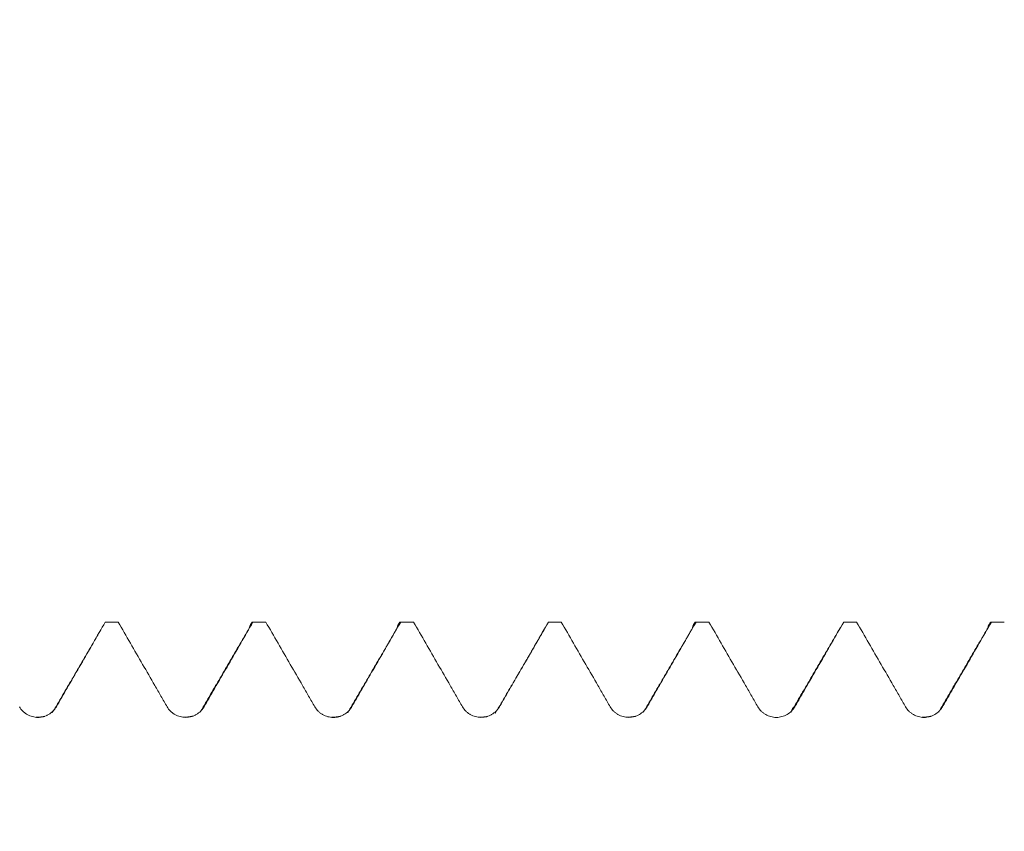
# Model space of a CAD drawing. Units: millimetres. Extents: x -42 to 69, y -82 to 34.
# Drawn here: x 37 to 42, y 1 to 6 of the extents above; entities that cross this region are included whole.
import ezdxf

# ---------------------------------------------------------------- set-up
doc = ezdxf.new("R2010")
doc.units = ezdxf.units.MM
doc.layers.add('1', color=4, linetype='Continuous')
doc.layers.add('SK2', color=7, linetype='Continuous')
doc.styles.add('iso_b_vert', font='simplex.shx')
doc.dimstyles.get("Standard").update_dxf_attribs({"dimtxt": 0.18, "dimasz": 0.18, "dimexe": 0.18, "dimexo": 0.0625, "dimgap": 0.09, "dimtad": 1, "dimzin": 0, "dimdsep": 52, "dimtxsty": 'Standard', "dimcen": 0.09, "dimadec": 0, "dimazin": 0, "dimtfac": 1, "dimtdec": 4, "dimtofl": 0, "dimtmove": 0, "dimatfit": 3, "dimfxl": 1, "dimtolj": 1, "dimtzin": 0, "dimarcsym": 0})

# ---------------------------------------------------------------- blocks, each defined once
blk = doc.blocks.new('_U2')
at = {"layer": 'SK2', "lineweight": 13}
for p, q in [((45.05, 1.5875), (45.05, 14.015045)), ((48.65, 4.138745), (48.65, 14.015045)), ((56.15, 12.015045), (37.55, 12.015045))]:
    blk.add_line(p, q, dxfattribs=at)
at = {"layer": 'SK2', "lineweight": 18}
for points in [[(45.05, 12.015045), (41.550002, 11.554262), (41.549998, 12.475829)], [(48.65, 12.015045), (52.149998, 12.475829), (52.150002, 11.554262)]]:
    blk.add_solid(points, dxfattribs=at)
at = {"layer": 'SK2', "lineweight": 18, "attachment_point": 7, "line_spacing_factor": 1.084337, "style": 'iso_b_vert'}
for s, insert, char_height in [('\\W0.7121;3.6', (44.609458, 19.90016), 3), ("\\W0.7095;'B'", (44.635958, 12.797679), 3.5)]:
    blk.add_mtext(s, dxfattribs=dict(at, insert=insert, char_height=char_height))

msp = doc.modelspace()

# ---------------------------------------------------------------- linework, layer by layer
at = {"layer": '1', "lineweight": 18}
for points, degree in [([(37.5955, 2.5163), (37.4616, 2.2872), (37.3278, 2.0588)], 2), ([(37.6851, 2.5512), (37.6619, 2.5512), (37.6387, 2.5512), (37.6154, 2.5512)], 3), ([(38.3969, 2.5217), (38.2633, 2.2924), (38.1295, 2.0638)], 2), ([(38.4848, 2.5512), (38.4617, 2.5512), (38.4386, 2.5512), (38.4154, 2.5512)], 3), ([(39.1957, 2.5174), (39.062, 2.2885), (38.9283, 2.0602)], 2), ([(39.2849, 2.5512), (39.2618, 2.5512), (39.2387, 2.5512), (39.2156, 2.5512)], 3), ([(39.9945, 2.512), (39.8606, 2.2833), (39.7268, 2.0554)], 2), ([(40.0851, 2.5512), (40.0619, 2.5512), (40.0388, 2.5512), (40.0156, 2.5512)], 3), ([(40.7959, 2.5181), (40.6621, 2.2889), (40.5284, 2.0605)], 2), ([(40.8849, 2.5512), (40.8617, 2.5512), (40.8385, 2.5512), (40.8152, 2.5512)], 3), ([(41.5968, 2.5214), (41.4631, 2.2921), (41.3294, 2.0634)], 2), ([(41.685, 2.5512), (41.6618, 2.5512), (41.6386, 2.5512), (41.6154, 2.5512)], 3), ([(42.3972, 2.522), (42.2634, 2.2926), (42.1296, 2.0638)], 2), ([(42.4851, 2.5512), (42.4619, 2.5512), (42.4388, 2.5512), (42.4156, 2.5512)], 3), ([(37.2885, 2.0403), (37.2692, 2.0363), (37.2417, 2.0351)], 2), ([(38.091, 2.0418), (38.0711, 2.0367), (38.0422, 2.0353)], 2), ([(38.889, 2.0404), (38.8688, 2.036), (38.8399, 2.0351)], 2), ([(39.685, 2.0392), (39.6673, 2.0363), (39.643, 2.0352)], 2), ([(40.4892, 2.0409), (40.4694, 2.0366), (40.441, 2.0354)], 2), ([(42.0909, 2.0416), (42.0704, 2.0364), (42.0405, 2.0352)], 2)]:
    msp.add_open_spline(points, degree=degree, dxfattribs=at)
for points, knots in [([(37.3505, 2.0925), (37.3616, 2.1116), (37.3726, 2.1308), (37.3947, 2.169), (37.4057, 2.1881), (37.4389, 2.2454), (37.4609, 2.2836), (37.5272, 2.3983), (37.5713, 2.4748), (37.6154, 2.5512)], [0, 0, 0, 0, 0.125, 0.125, 0.25, 0.25, 0.5, 0.5, 1, 1, 1, 1]), ([(37.6851, 2.5512), (37.7292, 2.4748), (37.7734, 2.3984), (37.8397, 2.2837), (37.8618, 2.2455), (37.8949, 2.1882), (37.906, 2.1691), (37.9281, 2.1309), (37.9391, 2.1118), (37.9502, 2.0927)], [0, 0, 0, 0, 0.5, 0.5, 0.75, 0.75, 0.875, 0.875, 1, 1, 1, 1]), ([(38.1506, 2.0927), (38.1616, 2.1118), (38.1727, 2.1309), (38.1947, 2.1691), (38.2058, 2.1882), (38.2389, 2.2455), (38.261, 2.2838), (38.3272, 2.3984), (38.3713, 2.4748), (38.4154, 2.5512)], [0, 0, 0, 0, 0.125, 0.125, 0.25, 0.25, 0.5, 0.5, 1, 1, 1, 1]), ([(38.3951, 2.5185), (38.3962, 2.5219), (38.3972, 2.5251), (38.404, 2.5432), (38.4097, 2.5511), (38.4154, 2.5512)], [0, 0, 0, 0, 0.159139, 0.159139, 1, 1, 1, 1]), ([(38.4848, 2.5512), (38.529, 2.4748), (38.5732, 2.3983), (38.6396, 2.2836), (38.6617, 2.2453), (38.6949, 2.188), (38.7059, 2.1689), (38.728, 2.1306), (38.7391, 2.1115), (38.7501, 2.0924)], [0, 0, 0, 0, 0.5, 0.5, 0.75, 0.75, 0.875, 0.875, 1, 1, 1, 1]), ([(38.9506, 2.0924), (38.9616, 2.1115), (38.9727, 2.1306), (38.9948, 2.1689), (39.0058, 2.188), (39.0389, 2.2453), (39.061, 2.2836), (39.1273, 2.3983), (39.1714, 2.4748), (39.2156, 2.5512)], [0, 0, 0, 0, 0.125, 0.125, 0.25, 0.25, 0.5, 0.5, 1, 1, 1, 1]), ([(39.1938, 2.5142), (39.1939, 2.5145), (39.194, 2.5148), (39.1955, 2.52), (39.197, 2.5243), (39.2041, 2.5434), (39.2099, 2.5511), (39.2156, 2.5512)], [0, 0, 0, 0, 0.013223, 0.013223, 0.210578, 0.210578, 1, 1, 1, 1]), ([(39.2849, 2.5512), (39.3291, 2.4748), (39.3733, 2.3984), (39.4396, 2.2837), (39.4617, 2.2455), (39.4949, 2.1882), (39.5059, 2.1691), (39.528, 2.1309), (39.5391, 2.1118), (39.5501, 2.0927)], [0, 0, 0, 0, 0.5, 0.5, 0.75, 0.75, 0.875, 0.875, 1, 1, 1, 1]), ([(39.7506, 2.0926), (39.7616, 2.1117), (39.7727, 2.1308), (39.7948, 2.1691), (39.8058, 2.1882), (39.8389, 2.2455), (39.861, 2.2837), (39.9273, 2.3984), (39.9715, 2.4748), (40.0156, 2.5512)], [0, 0, 0, 0, 0.125, 0.125, 0.25, 0.25, 0.5, 0.5, 1, 1, 1, 1]), ([(40.0851, 2.5512), (40.1292, 2.4748), (40.1734, 2.3984), (40.2397, 2.2838), (40.2618, 2.2456), (40.2949, 2.1883), (40.306, 2.1691), (40.3281, 2.1309), (40.3391, 2.1118), (40.3501, 2.0927)], [0, 0, 0, 0, 0.5, 0.5, 0.75, 0.75, 0.875, 0.875, 1, 1, 1, 1]), ([(40.5506, 2.0928), (40.5616, 2.1119), (40.5726, 2.131), (40.5947, 2.1692), (40.6057, 2.1883), (40.6388, 2.2456), (40.6609, 2.2838), (40.727, 2.3984), (40.7711, 2.4748), (40.8152, 2.5512)], [0, 0, 0, 0, 0.125, 0.125, 0.25, 0.25, 0.5, 0.5, 1, 1, 1, 1]), ([(40.7938, 2.5144), (40.7953, 2.5195), (40.7968, 2.5241), (40.8038, 2.5434), (40.8095, 2.5511), (40.8152, 2.5512)], [0, 0, 0, 0, 0.210426, 0.210426, 1, 1, 1, 1]), ([(40.8849, 2.5512), (40.9291, 2.4748), (40.9733, 2.3983), (41.0396, 2.2836), (41.0617, 2.2454), (41.0949, 2.1881), (41.1059, 2.169), (41.1281, 2.1307), (41.1391, 2.1116), (41.1502, 2.0925)], [0, 0, 0, 0, 0.5, 0.5, 0.75, 0.75, 0.875, 0.875, 1, 1, 1, 1]), ([(41.3506, 2.0926), (41.3616, 2.1117), (41.3727, 2.1308), (41.3947, 2.169), (41.4058, 2.1881), (41.4389, 2.2455), (41.4609, 2.2837), (41.5271, 2.3984), (41.5713, 2.4748), (41.6154, 2.5512)], [0, 0, 0, 0, 0.125, 0.125, 0.25, 0.25, 0.5, 0.5, 1, 1, 1, 1]), ([(41.685, 2.5512), (41.7292, 2.4748), (41.7734, 2.3983), (41.8397, 2.2836), (41.8618, 2.2454), (41.8949, 2.1881), (41.906, 2.169), (41.9281, 2.1307), (41.9391, 2.1116), (41.9502, 2.0925)], [0, 0, 0, 0, 0.5, 0.5, 0.75, 0.75, 0.875, 0.875, 1, 1, 1, 1]), ([(42.1506, 2.0925), (42.1616, 2.1116), (42.1727, 2.1307), (42.1948, 2.1689), (42.2058, 2.1881), (42.239, 2.2454), (42.261, 2.2836), (42.3273, 2.3983), (42.3714, 2.4748), (42.4156, 2.5512)], [0, 0, 0, 0, 0.125, 0.125, 0.25, 0.25, 0.5, 0.5, 1, 1, 1, 1]), ([(42.3952, 2.5187), (42.3963, 2.522), (42.3974, 2.5252), (42.404, 2.5433), (42.4098, 2.5511), (42.4156, 2.5512)], [0, 0, 0, 0, 0.158247, 0.158247, 1, 1, 1, 1]), ([(37.1501, 2.0925), (37.1552, 2.0837), (37.1613, 2.0757), (37.1721, 2.065), (37.1759, 2.0617), (37.1839, 2.0555), (37.1881, 2.0527), (37.2012, 2.0452), (37.2107, 2.0413), (37.2253, 2.0374), (37.2302, 2.0364), (37.2402, 2.0351), (37.2453, 2.0348), (37.2605, 2.0348), (37.2704, 2.0361), (37.2851, 2.04), (37.2899, 2.0416), (37.2992, 2.0455), (37.3037, 2.0477), (37.3168, 2.0552), (37.325, 2.0615), (37.3356, 2.0721), (37.339, 2.0759), (37.3451, 2.0839), (37.348, 2.0881), (37.3505, 2.0925)], [0, 0, 0, 0, 0.125, 0.125, 0.1875, 0.1875, 0.25, 0.25, 0.375, 0.375, 0.4375, 0.4375, 0.5, 0.5, 0.625, 0.625, 0.6875, 0.6875, 0.75, 0.75, 0.875, 0.875, 0.9375, 0.9375, 1, 1, 1, 1]), ([(37.9502, 2.0927), (37.9553, 2.0839), (37.9614, 2.0759), (37.9721, 2.0652), (37.976, 2.0619), (37.984, 2.0557), (37.9882, 2.0529), (38.0012, 2.0454), (38.0107, 2.0415), (38.0253, 2.0376), (38.0302, 2.0366), (38.0402, 2.0353), (38.0453, 2.035), (38.0605, 2.035), (38.0705, 2.0363), (38.0851, 2.0402), (38.09, 2.0418), (38.0993, 2.0457), (38.1038, 2.0479), (38.1169, 2.0554), (38.125, 2.0616), (38.1357, 2.0723), (38.139, 2.0761), (38.1452, 2.0841), (38.148, 2.0883), (38.1506, 2.0927)], [0, 0, 0, 0, 0.125, 0.125, 0.1875, 0.1875, 0.25, 0.25, 0.375, 0.375, 0.4375, 0.4375, 0.5, 0.5, 0.625, 0.625, 0.6875, 0.6875, 0.75, 0.75, 0.875, 0.875, 0.9375, 0.9375, 1, 1, 1, 1]), ([(38.7501, 2.0924), (38.7552, 2.0836), (38.7614, 2.0756), (38.7721, 2.0649), (38.7759, 2.0615), (38.784, 2.0554), (38.7881, 2.0526), (38.8012, 2.0451), (38.8107, 2.0412), (38.8253, 2.0373), (38.8302, 2.0363), (38.8402, 2.035), (38.8453, 2.0346), (38.8605, 2.0346), (38.8704, 2.0359), (38.8851, 2.0398), (38.8899, 2.0415), (38.8993, 2.0453), (38.9038, 2.0476), (38.9168, 2.0551), (38.925, 2.0613), (38.9357, 2.072), (38.939, 2.0757), (38.9452, 2.0837), (38.948, 2.088), (38.9506, 2.0924)], [0, 0, 0, 0, 0.125, 0.125, 0.1875, 0.1875, 0.25, 0.25, 0.375, 0.375, 0.4375, 0.4375, 0.5, 0.5, 0.625, 0.625, 0.6875, 0.6875, 0.75, 0.75, 0.875, 0.875, 0.9375, 0.9375, 1, 1, 1, 1]), ([(39.5501, 2.0927), (39.5552, 2.0838), (39.5614, 2.0759), (39.5721, 2.0652), (39.5759, 2.0618), (39.584, 2.0557), (39.5881, 2.0529), (39.6012, 2.0454), (39.6107, 2.0415), (39.6253, 2.0376), (39.6302, 2.0366), (39.6402, 2.0353), (39.6453, 2.0349), (39.6605, 2.0349), (39.6704, 2.0362), (39.6851, 2.0401), (39.6899, 2.0418), (39.6993, 2.0456), (39.7038, 2.0478), (39.7168, 2.0553), (39.725, 2.0616), (39.7357, 2.0722), (39.739, 2.076), (39.7452, 2.084), (39.748, 2.0882), (39.7506, 2.0926)], [0, 0, 0, 0, 0.125, 0.125, 0.1875, 0.1875, 0.25, 0.25, 0.375, 0.375, 0.4375, 0.4375, 0.5, 0.5, 0.625, 0.625, 0.6875, 0.6875, 0.75, 0.75, 0.875, 0.875, 0.9375, 0.9375, 1, 1, 1, 1]), ([(40.3501, 2.0927), (40.3552, 2.0839), (40.3614, 2.076), (40.3721, 2.0653), (40.3759, 2.0619), (40.384, 2.0558), (40.3882, 2.053), (40.4012, 2.0455), (40.4107, 2.0415), (40.4253, 2.0376), (40.4302, 2.0367), (40.4402, 2.0354), (40.4453, 2.035), (40.4605, 2.035), (40.4705, 2.0363), (40.4851, 2.0403), (40.49, 2.0419), (40.4993, 2.0458), (40.5038, 2.048), (40.5169, 2.0555), (40.525, 2.0618), (40.5357, 2.0724), (40.539, 2.0762), (40.5452, 2.0842), (40.548, 2.0884), (40.5506, 2.0928)], [0, 0, 0, 0, 0.125, 0.125, 0.1875, 0.1875, 0.25, 0.25, 0.375, 0.375, 0.4375, 0.4375, 0.5, 0.5, 0.625, 0.625, 0.6875, 0.6875, 0.75, 0.75, 0.875, 0.875, 0.9375, 0.9375, 1, 1, 1, 1]), ([(41.1502, 2.0925), (41.1553, 2.0837), (41.1614, 2.0757), (41.1721, 2.065), (41.176, 2.0617), (41.184, 2.0555), (41.1882, 2.0528), (41.2012, 2.0452), (41.2107, 2.0413), (41.2253, 2.0374), (41.2302, 2.0364), (41.2402, 2.0351), (41.2453, 2.0348), (41.2605, 2.0348), (41.2705, 2.0361), (41.2851, 2.04), (41.29, 2.0417), (41.2993, 2.0455), (41.3038, 2.0477), (41.3169, 2.0553), (41.325, 2.0615), (41.3357, 2.0722), (41.339, 2.076), (41.3452, 2.084), (41.348, 2.0882), (41.3506, 2.0926)], [0, 0, 0, 0, 0.125, 0.125, 0.1875, 0.1875, 0.25, 0.25, 0.375, 0.375, 0.4375, 0.4375, 0.5, 0.5, 0.625, 0.625, 0.6875, 0.6875, 0.75, 0.75, 0.875, 0.875, 0.9375, 0.9375, 1, 1, 1, 1]), ([(41.9502, 2.0925), (41.9553, 2.0837), (41.9614, 2.0757), (41.9721, 2.065), (41.976, 2.0617), (41.984, 2.0555), (41.9882, 2.0527), (42.0012, 2.0452), (42.0108, 2.0413), (42.0253, 2.0374), (42.0303, 2.0364), (42.0402, 2.0351), (42.0453, 2.0348), (42.0605, 2.0347), (42.0705, 2.0361), (42.0852, 2.04), (42.09, 2.0416), (42.0993, 2.0454), (42.1038, 2.0477), (42.1169, 2.0552), (42.1251, 2.0614), (42.1357, 2.0721), (42.139, 2.0759), (42.1452, 2.0839), (42.1481, 2.0881), (42.1506, 2.0925)], [0, 0, 0, 0, 0.125, 0.125, 0.1875, 0.1875, 0.25, 0.25, 0.375, 0.375, 0.4375, 0.4375, 0.5, 0.5, 0.625, 0.625, 0.6875, 0.6875, 0.75, 0.75, 0.875, 0.875, 0.9375, 0.9375, 1, 1, 1, 1])]:
    msp.add_open_spline(points, degree=3, knots=knots, dxfattribs=at)
at = {"layer": '1', "lineweight": 13}
msp.add_open_spline([(41.3506, 2.0926), (41.3464, 2.0926), (41.3398, 2.0872), (41.3331, 2.0732), (41.3307, 2.0669)], degree=3, knots=[0, 0, 0, 0, 0.634658, 1, 1, 1, 1], dxfattribs=at)

# ---------------------------------------------------------------- dimensions: what is measured, and where the dimension line sits
at = {"layer": 'SK2', "lineweight": 18}
dim = msp.add_linear_dim(base=(45.05, 12.015), p1=(48.65, 2.5512), p2=(45.05, 0), dimstyle='Standard', override={"dimtxt": 3, "dimasz": 3.5, "dimexe": 2, "dimexo": 1.5875, "dimgap": 1.5, "dimtad": 1, "dimtih": 1, "dimtoh": 0, "dimdec": 3, "dimlfac": 1, "dimzin": 8, "dimdsep": 46, "dimlunit": 2, "dimpost": '<>', "dimtxsty": 'iso_b_vert', "dimsah": 1, "dimse1": 0, "dimse2": 0, "dimsd1": 0, "dimsd2": 0, "dimclrd": 2, "dimclre": 2, "dimclrt": 2, "dimtol": 0, "dimtm": -0.1, "dimtfac": 1.166667, "dimtdec": 3, "dimtofl": 1, "dimtmove": 0, "dimtzin": 8, "dimlwd": 13, "dimlwe": 13}, dxfattribs=at)
dim.commit()
dim.dimension.update_dxf_attribs({"geometry": '_U2', "text_midpoint": (46.85, 12.015)})

doc.saveas('drawing.dxf')
